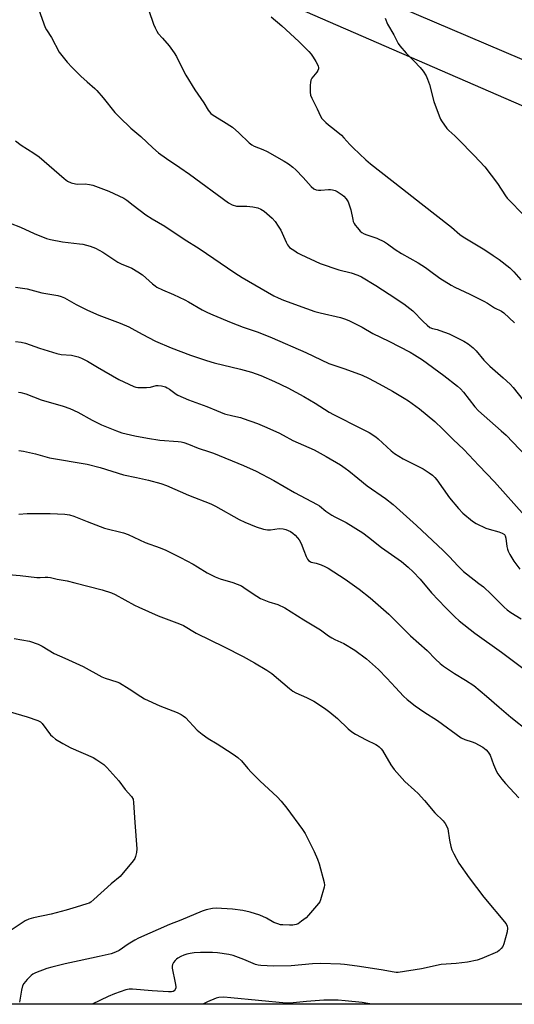
# Model space of a CAD drawing. Units: inches. Extents: x 1219766 to 1225766, y 513457 to 517458.
# Drawn here: x 1224574 to 1224777, y 513457 to 513863 of the extents above; entities that cross this region are included whole.
import ezdxf

# ---------------------------------------------------------------- set-up
doc = ezdxf.new("R2010")
doc.units = ezdxf.units.IN
doc.header["$MEASUREMENT"] = 0
for name, color, linetype in [('NTRL-Pasture Land', 2, 'Continuous'), ('TRANS-Road', 130, 'Continuous'), ('Undefined', 1, 'Continuous')]:
    doc.layers.add(name, color=color, linetype=linetype)

msp = doc.modelspace()

# ---------------------------------------------------------------- linework, layer by layer
at = {"layer": 'NTRL-Pasture Land'}
msp.add_lwpolyline([(1225033.85, 513696.82), (1224911.7, 513457.39), (1224900.12, 513457.39), (1224900.38, 513457.98), (1224889.89, 513462.61), (1224887.59, 513457.39), (1224450.56, 513457.43), (1224466.35, 513486.23), (1224488.45, 513554.72), (1224523.81, 513934.55), (1224529.33, 513936.76), (1225020.96, 513722.96)], close=True, dxfattribs=at)
at = {"layer": 'TRANS-Road'}
msp.add_lwpolyline([(1225172.91, 513595.53), (1225081.74, 513699.48), (1225078.12, 513702.79), (1225074.45, 513706.05), (1225070.74, 513709.26), (1225066.98, 513712.41), (1225063.17, 513715.5), (1225059.33, 513718.54), (1225055.43, 513721.53), (1225051.49, 513724.45), (1225047.51, 513727.32), (1225043.49, 513730.13), (1225039.43, 513732.87), (1225035.33, 513735.56), (1225031.19, 513738.19), (1225027.01, 513740.76), (1225022.79, 513743.27), (1224558.16, 513941.4)], dxfattribs=at)
at = {"layer": 'Undefined'}
for points, elevation in [([(1224576.91, 513879.8), (1224584.04, 513859.82), (1224584.53, 513858.8), (1224586.57, 513855.63), (1224589.8, 513849.63), (1224593.11, 513845.48), (1224595.1, 513843.3), (1224598.67, 513839.75), (1224601.31, 513837.33), (1224604.41, 513834.67), (1224605.23, 513833.85), (1224607.86, 513830.79), (1224612.74, 513824.78), (1224614.57, 513822.85), (1224619.27, 513818.32), (1224623.45, 513814.81), (1224628.31, 513810.17), (1224630.63, 513808.14), (1224633.92, 513805.84), (1224639.49, 513802.11), (1224643.46, 513799.31), (1224659.5, 513787.55), (1224661.05, 513786.75), (1224662.74, 513786.22), (1224663.6, 513786.16), (1224667.09, 513786.18), (1224669.45, 513785.85), (1224671.5, 513785.47), (1224672.87, 513784.95), (1224674.11, 513784.16), (1224677.45, 513781.19), (1224678.65, 513779.88), (1224679.96, 513777.96), (1224681.02, 513776.22), (1224683.21, 513771.33), (1224683.77, 513770.29), (1224684.67, 513769.21), (1224686.75, 513767.72), (1224687.97, 513766.96), (1224689.25, 513766.28), (1224697.21, 513762.57), (1224704.91, 513760.01), (1224709.95, 513758.76), (1224712.7, 513757.77), (1224714.28, 513757.05), (1224720.22, 513753.49), (1224725.59, 513749.89), (1224731.73, 513745.95), (1224735.35, 513743.1), (1224739.64, 513738.61), (1224741.32, 513737.1), (1224742.43, 513736.25), (1224743.5, 513735.79), (1224745.47, 513735.34), (1224746.56, 513735.01), (1224750.32, 513733.6), (1224756.42, 513730.51), (1224758.17, 513729.44), (1224760.19, 513727.8), (1224761.47, 513726.64), (1224764.69, 513722.76), (1224767.14, 513720.2), (1224772.59, 513715.52), (1224775.54, 513712.82), (1224776.75, 513711.45), (1224780.89, 513706.25)], 382), ([(1224626.73, 513866.71), (1224628.63, 513861.19), (1224629.28, 513859.59), (1224629.95, 513858.32), (1224630.59, 513857.36), (1224632.28, 513855.33), (1224635.04, 513852.27), (1224637.17, 513849.37), (1224638.02, 513847.85), (1224641.25, 513841.37), (1224641.95, 513840.09), (1224645.67, 513834.05), (1224649.33, 513828.73), (1224651.11, 513825.67), (1224652.21, 513824.33), (1224653.13, 513823.62), (1224657.49, 513821.07), (1224661.13, 513818.68), (1224663.72, 513816.43), (1224667.98, 513812.32), (1224669.1, 513811.47), (1224670.1, 513810.95), (1224673.6, 513809.58), (1224675.48, 513808.73), (1224682.46, 513804.76), (1224684.2, 513803.65), (1224686.01, 513802.23), (1224687.17, 513801.17), (1224690.25, 513797.92), (1224693.56, 513794.27), (1224694.63, 513793.34), (1224695.57, 513792.93), (1224696.58, 513792.73), (1224697.46, 513792.74), (1224700.68, 513793.07), (1224701.43, 513793.05), (1224702.25, 513792.92), (1224703.37, 513792.59), (1224704.17, 513792.24), (1224706.32, 513790.83), (1224706.96, 513790.25), (1224707.88, 513789.15), (1224708.7, 513787.96), (1224709.09, 513787.19), (1224709.8, 513784.6), (1224710.63, 513780.64), (1224710.87, 513779.81), (1224711.2, 513779.03), (1224711.67, 513778.32), (1224712.6, 513777.21), (1224713.77, 513775.93), (1224714.42, 513775.37), (1224715.4, 513774.81), (1224716.46, 513774.36), (1224720.57, 513773.03), (1224723.71, 513771.43), (1224724.97, 513770.65), (1224728.1, 513768.38), (1224730.75, 513766.63), (1224737.6, 513762.77), (1224740.59, 513760.9), (1224742.32, 513759.73), (1224746.55, 513756.56), (1224751.21, 513753.62), (1224752.74, 513752.79), (1224758.83, 513749.94), (1224764.58, 513747), (1224766.12, 513746.15), (1224768.97, 513744.25), (1224771.92, 513742.9), (1224772.89, 513742.29), (1224777.29, 513738.11)], 380), ([(1224677.01, 513864.21), (1224681.39, 513860.47), (1224688.42, 513853.97), (1224691.37, 513851.14), (1224692.59, 513849.91), (1224693.49, 513848.84), (1224694.41, 513847.49), (1224695.43, 513845.75), (1224696.36, 513843.98), (1224696.57, 513843.22), (1224696.57, 513842.74), (1224696.32, 513842.03), (1224695.89, 513841.34), (1224693.83, 513838.86), (1224693.38, 513838.01), (1224693.22, 513837.18), (1224693.17, 513836.02), (1224693.18, 513833.09), (1224693.28, 513831.94), (1224693.74, 513830.61), (1224695.98, 513826.29), (1224697.31, 513823.26), (1224697.99, 513822.32), (1224699.58, 513820.58), (1224700.67, 513819.63), (1224703.2, 513817.81), (1224705.99, 513815.36), (1224707.01, 513814.37), (1224709.41, 513811.63), (1224710.84, 513810.14), (1224716.04, 513805.28), (1224717.9, 513803.66), (1224731.09, 513793.27), (1224738.86, 513787.29), (1224751.35, 513777.53), (1224754.73, 513774.54), (1224756.18, 513773.53), (1224760.18, 513771.03), (1224764.99, 513768.18), (1224768.45, 513765.9), (1224770.89, 513764.19), (1224775.36, 513760.72), (1224776.97, 513759.17), (1224779.8, 513755.87)], 378), ([(1224724.04, 513863.67), (1224724.98, 513861.21), (1224727.58, 513856.8), (1224729.41, 513853.19), (1224730.01, 513852.22), (1224732.6, 513849.23), (1224735.97, 513845.96), (1224738.37, 513843.35), (1224739.62, 513841.76), (1224740.86, 513839.84), (1224741.47, 513838.49), (1224742.24, 513836.23), (1224744, 513829.27), (1224746.21, 513823.39), (1224746.79, 513822.02), (1224747.23, 513821.26), (1224749.46, 513818.2), (1224750.22, 513817.34), (1224752.66, 513815.2), (1224754.1, 513813.79), (1224760.64, 513807.09), (1224765.01, 513802.33), (1224770.25, 513795.51), (1224773.5, 513790.39), (1224774.2, 513789.47), (1224775, 513788.61), (1224780.71, 513782.81)], 376), ([(1224571.79, 513813.03), (1224574.18, 513811.33), (1224579.28, 513808.05), (1224581.47, 513806.48), (1224591.78, 513797.51), (1224593.17, 513796.46), (1224594.77, 513795.78), (1224596.45, 513795.31), (1224597.3, 513795.24), (1224600.5, 513795.33), (1224602.25, 513795.15), (1224603.67, 513794.83), (1224610.17, 513792.38), (1224616.37, 513789.4), (1224617.62, 513788.59), (1224620.27, 513786.64), (1224625.51, 513782.61), (1224628.11, 513780.96), (1224633.33, 513777.88), (1224641.3, 513772.61), (1224647.38, 513768.7), (1224662.15, 513758.64), (1224665.13, 513756.81), (1224678.14, 513749.28), (1224679.99, 513748.4), (1224682.16, 513747.5), (1224691.55, 513744.03), (1224695.06, 513742.81), (1224697.27, 513742.2), (1224705.61, 513740.29), (1224707.24, 513739.77), (1224709.1, 513739.06), (1224714.56, 513736.36), (1224718.99, 513733.68), (1224725.55, 513730.53), (1224734.33, 513725.98), (1224736.12, 513724.96), (1224739.32, 513722.93), (1224748.09, 513716.45), (1224753.74, 513712.02), (1224755.08, 513710.86), (1224756.26, 513709.57), (1224760.99, 513703.52), (1224762.46, 513701.87), (1224771.75, 513693.69), (1224773.79, 513691.77), (1224784.91, 513680.22)], 384), ([(1224569.65, 513779.17), (1224573.81, 513777.46), (1224579.49, 513774.94), (1224584.49, 513772.92), (1224586.19, 513772.44), (1224591.08, 513771.45), (1224598.08, 513770.71), (1224599.5, 513770.49), (1224602.59, 513769.63), (1224604.74, 513768.84), (1224607.71, 513767.29), (1224613.97, 513763.11), (1224615.28, 513762.47), (1224619.66, 513760.62), (1224622.21, 513759.12), (1224624.11, 513757.82), (1224628.18, 513754.19), (1224629.27, 513753.32), (1224629.98, 513752.86), (1224632.38, 513751.73), (1224636.83, 513749.84), (1224641.48, 513747.59), (1224643.03, 513746.77), (1224648.65, 513743.48), (1224650.89, 513742.33), (1224653, 513741.38), (1224660.64, 513738.21), (1224665.54, 513736.35), (1224671.68, 513734.23), (1224677.51, 513731.96), (1224691.32, 513725.88), (1224700.78, 513721.42), (1224707.34, 513719.18), (1224714.55, 513716.53), (1224717.12, 513715.35), (1224721.56, 513713.01), (1224726.96, 513710.03), (1224731.83, 513707.13), (1224733.58, 513705.99), (1224738.13, 513702.68), (1224744.46, 513697.51), (1224747.67, 513694.51), (1224751.97, 513690.03), (1224756.39, 513685.96), (1224762.56, 513679.32), (1224769.02, 513672.62), (1224781.46, 513658.61)], 386), ([(1224571.72, 513752.86), (1224576.56, 513752.09), (1224582.57, 513750.5), (1224585.14, 513750.01), (1224589.22, 513749.39), (1224590.62, 513749.01), (1224591.92, 513748.4), (1224596.74, 513745.7), (1224601.44, 513743.3), (1224606.16, 513741.21), (1224614.87, 513737.96), (1224618.4, 513736.46), (1224619.7, 513735.82), (1224623.94, 513733.48), (1224629.4, 513730.62), (1224635.83, 513727.79), (1224643.89, 513724.79), (1224650.43, 513722.55), (1224653.58, 513721.66), (1224664.48, 513719.05), (1224668.93, 513717.75), (1224672.87, 513716.38), (1224678.38, 513714.01), (1224683.93, 513711.28), (1224690.46, 513707.77), (1224695.16, 513705), (1224700.92, 513701.36), (1224702.66, 513700.35), (1224714.17, 513694.61), (1224717.41, 513692.88), (1224720.17, 513691.11), (1224721.12, 513690.39), (1224726.47, 513685.37), (1224727.81, 513684.3), (1224731.46, 513682.13), (1224739.67, 513677.9), (1224742.09, 513676.36), (1224743.48, 513675.34), (1224744.51, 513674.35), (1224745.27, 513673.46), (1224750.48, 513666.08), (1224754.19, 513661.59), (1224755.98, 513659.75), (1224759.92, 513656.4), (1224761.41, 513655.49), (1224765.43, 513653.56), (1224766.81, 513653.08), (1224770.81, 513652.05), (1224772.16, 513651.48), (1224773.09, 513650.86), (1224773.45, 513650.33), (1224773.75, 513649.36), (1224774.11, 513645.95), (1224774.32, 513644.82), (1224774.65, 513644.01), (1224775.36, 513642.7), (1224777.05, 513639.88), (1224779.48, 513636.69)], 388), ([(1224571.76, 513730.47), (1224574.12, 513730.1), (1224575.86, 513729.7), (1224581.72, 513727.62), (1224588.77, 513725.41), (1224590.61, 513725.12), (1224594.8, 513724.78), (1224597.64, 513724.1), (1224599.01, 513723.58), (1224601.4, 513722.38), (1224605.57, 513719.81), (1224614.3, 513714.7), (1224620.5, 513711.85), (1224621.4, 513711.56), (1224622.17, 513711.44), (1224625.77, 513711.42), (1224627.35, 513711.63), (1224629.75, 513712.26), (1224630.56, 513712.34), (1224631.93, 513712.17), (1224633.54, 513711.74), (1224634.29, 513711.39), (1224635.22, 513710.79), (1224637.92, 513708.73), (1224638.64, 513708.27), (1224643.01, 513706.39), (1224650.6, 513703.71), (1224654.56, 513701.98), (1224657.89, 513700.68), (1224661.21, 513699.74), (1224664.44, 513699.09), (1224665.58, 513698.77), (1224671.43, 513696.6), (1224674.29, 513695.43), (1224680.22, 513692.78), (1224682, 513691.87), (1224686.04, 513689.59), (1224694.78, 513685.73), (1224699.69, 513683.05), (1224705.57, 513679.55), (1224707.49, 513678.28), (1224709.07, 513677.1), (1224712.7, 513674.06), (1224716.65, 513671), (1224724.12, 513665.74), (1224727.36, 513663.27), (1224736.92, 513654.69), (1224747.94, 513644.27), (1224750.35, 513641.88), (1224754.11, 513637.81), (1224756.19, 513635.74), (1224757.44, 513634.67), (1224762.63, 513630.78), (1224764.43, 513629.3), (1224767.68, 513626.36), (1224773.03, 513620.98), (1224774.3, 513619.82), (1224775.7, 513618.8), (1224780.03, 513616.11)], 390), ([(1224572.99, 513709.49), (1224574.04, 513709.37), (1224575.99, 513708.81), (1224582.29, 513706.45), (1224591.38, 513703.76), (1224594.09, 513702.76), (1224597.46, 513701.31), (1224603.31, 513698.04), (1224607.22, 513696.1), (1224613.41, 513693.63), (1224615.53, 513692.86), (1224620.94, 513691.55), (1224626.12, 513690.56), (1224631.2, 513689.84), (1224638.77, 513689.28), (1224639.96, 513689.08), (1224641.07, 513688.76), (1224642.98, 513688.1), (1224646.98, 513686.48), (1224651.7, 513685.03), (1224653.28, 513684.47), (1224665.68, 513679.33), (1224670.92, 513676.94), (1224678.14, 513673.19), (1224686.69, 513668.28), (1224695.99, 513663.34), (1224696.99, 513662.67), (1224699.63, 513660.51), (1224702.07, 513658.89), (1224703.34, 513658.16), (1224707.97, 513655.8), (1224714.8, 513651.56), (1224717.12, 513649.88), (1224722.52, 513645.58), (1224730.72, 513639.79), (1224733.53, 513637.45), (1224735.48, 513635.6), (1224738.35, 513632.58), (1224743.14, 513626.9), (1224748.83, 513620.78), (1224752.66, 513617), (1224754.42, 513615.41), (1224760.88, 513610.31), (1224771.86, 513602.43), (1224790.7, 513588.29)], 392), ([(1224573.11, 513685.46), (1224575.11, 513685.27), (1224579.95, 513684.08), (1224585.83, 513682.46), (1224601.29, 513679.91), (1224606.67, 513678.48), (1224616.23, 513675.56), (1224621.57, 513674.35), (1224626.61, 513673.33), (1224631.69, 513671.89), (1224633.9, 513671.11), (1224643.04, 513667.14), (1224652.16, 513663.6), (1224654.19, 513662.59), (1224663.88, 513657.15), (1224666.23, 513656.06), (1224670.94, 513654.02), (1224673.93, 513653.13), (1224675.59, 513652.83), (1224676.77, 513652.88), (1224680.32, 513653.36), (1224682.01, 513653.31), (1224683.11, 513653.02), (1224684.99, 513652.1), (1224685.94, 513651.48), (1224686.97, 513650.62), (1224687.94, 513649.59), (1224688.64, 513648.67), (1224689.4, 513647.17), (1224690.45, 513644.28), (1224691.47, 513641.82), (1224692, 513640.78), (1224692.5, 513640.15), (1224693.09, 513639.74), (1224693.57, 513639.55), (1224695.52, 513639.16), (1224697.64, 513638.43), (1224699.2, 513637.77), (1224700.47, 513637.08), (1224707.58, 513632.51), (1224713.25, 513628.44), (1224717.81, 513624.83), (1224725.56, 513618.06), (1224734.48, 513609.11), (1224741.34, 513603.08), (1224744.72, 513599.61), (1224746.66, 513597.76), (1224748.03, 513596.71), (1224752.6, 513593.59), (1224757.05, 513590.95), (1224760.46, 513588.67), (1224765.66, 513584.36), (1224770.88, 513579.8), (1224775.81, 513575.64), (1224783.02, 513569.88)], 394), ([(1224573.17, 513659.27), (1224576.55, 513659.58), (1224586.11, 513659.63), (1224592.05, 513659.23), (1224594.03, 513658.97), (1224595.84, 513658.42), (1224601.27, 513656.22), (1224608.48, 513653.46), (1224616.2, 513651.56), (1224618.17, 513650.94), (1224625.2, 513647.58), (1224631.35, 513645.46), (1224633.66, 513644.46), (1224639.71, 513641.43), (1224644.91, 513638.65), (1224646.68, 513637.64), (1224650.68, 513635.15), (1224653.94, 513633.46), (1224656.08, 513632.66), (1224661.32, 513631.11), (1224664.82, 513629.71), (1224665.83, 513629.15), (1224669.69, 513626.43), (1224672.69, 513624.53), (1224676.13, 513623.19), (1224679.83, 513622.07), (1224682.74, 513620.73), (1224690.49, 513615.74), (1224697.36, 513611.6), (1224700.62, 513609.22), (1224702.04, 513608.3), (1224703.28, 513607.61), (1224706.97, 513605.97), (1224711.57, 513603.27), (1224716.35, 513599.64), (1224721.29, 513595.29), (1224724.75, 513591.77), (1224728.22, 513587.83), (1224731.55, 513584.38), (1224733.09, 513582.97), (1224736.32, 513580.35), (1224739.86, 513577.9), (1224745.49, 513574.35), (1224755.31, 513567.17), (1224756.77, 513566.5), (1224759.81, 513565.55), (1224760.89, 513565.11), (1224764.16, 513563.27), (1224765.55, 513562.27), (1224766.47, 513561.21), (1224767.23, 513560.04), (1224768.55, 513556.19), (1224769.8, 513553.29), (1224770.45, 513552.3), (1224772.04, 513550.17), (1224773.49, 513548.41), (1224779.1, 513542.49)], 396), ([(1224559.09, 513635.23), (1224573.66, 513634.06), (1224580.63, 513633.23), (1224581.96, 513633.21), (1224584.03, 513633.38), (1224585.12, 513633.37), (1224586.22, 513633.22), (1224588.95, 513632.55), (1224593.04, 513631.79), (1224596.28, 513631.05), (1224607.51, 513628.19), (1224611.27, 513626.9), (1224612.84, 513626.16), (1224620.76, 513621.84), (1224622.56, 513620.93), (1224630.59, 513617.48), (1224639.33, 513614.1), (1224640.92, 513613.42), (1224646.18, 513610.33), (1224657.75, 513604.6), (1224665.58, 513600.6), (1224670.19, 513598.12), (1224675.29, 513595.06), (1224677.3, 513593.72), (1224684.56, 513587.5), (1224685.95, 513586.43), (1224687.26, 513585.74), (1224691.57, 513583.79), (1224694.6, 513582.27), (1224696.1, 513581.34), (1224699.53, 513578.94), (1224701.18, 513577.69), (1224704.31, 513575.08), (1224708.72, 513570.87), (1224710.27, 513569.62), (1224711.77, 513568.72), (1224716.18, 513566.34), (1224720.14, 513564.41), (1224720.88, 513563.95), (1224721.54, 513563.42), (1224722.35, 513562.64), (1224722.88, 513561.95), (1224726.27, 513556.01), (1224727.69, 513554.16), (1224732.13, 513549.12), (1224736.12, 513545.61), (1224737.57, 513544.17), (1224740.13, 513541.36), (1224744.46, 513536.23), (1224747.84, 513532.9), (1224748.72, 513531.81), (1224749.44, 513530.66), (1224749.86, 513529.65), (1224750.55, 513524.95), (1224751.07, 513522.39), (1224751.46, 513521), (1224752.21, 513519.41), (1224754.34, 513515.53), (1224758.53, 513509.51), (1224764.59, 513501.57), (1224773.77, 513490.56), (1224774.29, 513489.64), (1224774.44, 513488.71), (1224774.21, 513487.27), (1224772.93, 513482.34), (1224772.47, 513481.26), (1224771.78, 513480.31), (1224770.94, 513479.49), (1224770.21, 513479.04), (1224763.78, 513476.25), (1224761.86, 513475.6), (1224757.91, 513474.75), (1224753.3, 513474.15), (1224747.12, 513473.75), (1224738.95, 513471.97), (1224729.4, 513470.46), (1224728.56, 513470.46), (1224727.72, 513470.56), (1224722.32, 513471.52), (1224712.53, 513473.08), (1224707.31, 513473.77), (1224705.6, 513473.92), (1224697.49, 513474.16), (1224694.11, 513474.02), (1224685.25, 513473.26), (1224677.98, 513473.09), (1224672.8, 513473.35), (1224671.66, 513473.51), (1224670.55, 513473.81), (1224665.81, 513475.89), (1224661.38, 513477.5), (1224659.68, 513477.93), (1224655.02, 513478.56), (1224652.95, 513478.7), (1224647.9, 513478.76), (1224645.38, 513478.58), (1224643.71, 513478.37), (1224642.38, 513478.04), (1224641.08, 513477.61), (1224639.8, 513477.04), (1224638.59, 513476.37), (1224638.14, 513476.04), (1224637.55, 513475.45), (1224636.87, 513474.56), (1224636.46, 513473.85), (1224636.25, 513473.09), (1224636.29, 513472.27), (1224637.59, 513466.29), (1224637.8, 513464.66), (1224637.77, 513464.15), (1224637.56, 513463.48), (1224637.15, 513462.93), (1224636.74, 513462.68), (1224635.97, 513462.49), (1224634.8, 513462.49), (1224627.99, 513462.97), (1224620.01, 513463.64), (1224618.57, 513463.58), (1224617.17, 513463.33), (1224612.51, 513461.71), (1224609.96, 513460.64), (1224603.36, 513457.42)], 398), ([(1224571.24, 513608.02), (1224577.56, 513606.93), (1224581.18, 513605.71), (1224582.75, 513604.94), (1224587.69, 513601.9), (1224592.03, 513599.99), (1224599.64, 513596.48), (1224607.31, 513592.29), (1224608.77, 513591.72), (1224613.52, 513590.23), (1224614.59, 513589.78), (1224618.64, 513587.37), (1224623.44, 513584.13), (1224624.92, 513583.23), (1224631.22, 513580.35), (1224638.4, 513577.59), (1224639.95, 513576.83), (1224640.86, 513576.22), (1224641.73, 513575.51), (1224646.64, 513570.32), (1224648.61, 513568.67), (1224651.11, 513566.86), (1224654.78, 513564.65), (1224660.96, 513560.73), (1224662.43, 513559.77), (1224663.35, 513559.06), (1224664.84, 513557.67), (1224667.48, 513554.48), (1224668.86, 513552.98), (1224672.57, 513549.32), (1224679.57, 513542.8), (1224681.24, 513541.12), (1224683.52, 513538.18), (1224689.94, 513529.41), (1224691.09, 513527.7), (1224694.82, 513520.36), (1224696.17, 513517.23), (1224696.78, 513515.29), (1224698.82, 513507.6), (1224698.96, 513506.47), (1224698.86, 513505.6), (1224697.38, 513500.45), (1224697.06, 513499.63), (1224696.59, 513498.9), (1224692.42, 513494.09), (1224691.43, 513493.06), (1224689.61, 513491.57), (1224688.18, 513490.56), (1224687.41, 513490.22), (1224686, 513490), (1224684.55, 513489.95), (1224681.85, 513490.07), (1224680.96, 513490.19), (1224679.81, 513490.48), (1224678.14, 513491.1), (1224675.12, 513492.89), (1224672.42, 513494.13), (1224668.45, 513495.41), (1224665.42, 513496.09), (1224661.17, 513496.56), (1224654.36, 513496.93), (1224652.88, 513496.85), (1224650.36, 513496.36), (1224648.7, 513495.77), (1224639.84, 513492.09), (1224635.14, 513490.3), (1224622.41, 513484.64), (1224620.87, 513483.82), (1224618.17, 513482.14), (1224614.48, 513479.56), (1224613, 513478.81), (1224611.15, 513478.24), (1224606.3, 513477.07), (1224598.02, 513475.23), (1224592.21, 513474.04), (1224586.74, 513472.69), (1224584.75, 513472.11), (1224580.01, 513470.36), (1224578.95, 513469.84), (1224578.24, 513469.29), (1224576.59, 513467.56), (1224575.25, 513465.96), (1224574.71, 513464.93), (1224574.24, 513463.22), (1224573.49, 513458.33)], 400), ([(1224569.56, 513577.85), (1224576.52, 513575.83), (1224581.03, 513574.36), (1224582.01, 513573.79), (1224582.83, 513573.02), (1224586.16, 513568.42), (1224586.95, 513567.64), (1224588.23, 513566.66), (1224591.3, 513564.79), (1224594.52, 513563.04), (1224603.79, 513559.05), (1224605.28, 513558.15), (1224608.1, 513556.17), (1224609.35, 513554.96), (1224614.28, 513549.5), (1224617, 513545.9), (1224619.56, 513542.99), (1224620.17, 513541.9), (1224620.42, 513540.5), (1224620.87, 513532.3), (1224621.73, 513521.4), (1224621.66, 513519.96), (1224621.25, 513518.28), (1224620.93, 513517.49), (1224620.28, 513516.51), (1224614.87, 513510.09), (1224611.21, 513507.05), (1224604.09, 513500.59), (1224602.74, 513499.48), (1224602.13, 513499.11), (1224601.14, 513498.72), (1224596.76, 513497.44), (1224592.67, 513496.11), (1224586.45, 513494.5), (1224579.16, 513493.07), (1224577.29, 513492.44), (1224575.75, 513491.76), (1224569.13, 513487.42)], 402), ([(1224718.9, 513457.41), (1224717.71, 513457.62), (1224714.56, 513458.09), (1224707.55, 513458.87), (1224704.6, 513459.04), (1224698.69, 513459.16), (1224691.55, 513458.57), (1224684.72, 513457.85), (1224683.28, 513457.8), (1224660.46, 513460.12), (1224657.55, 513460.3), (1224655.5, 513460.16), (1224654.36, 513459.9), (1224650.81, 513458.42), (1224649.24, 513457.63), (1224648.96, 513457.41)], 396)]:
    msp.add_lwpolyline(points, dxfattribs=dict(at, elevation=elevation))

doc.saveas('drawing.dxf')
